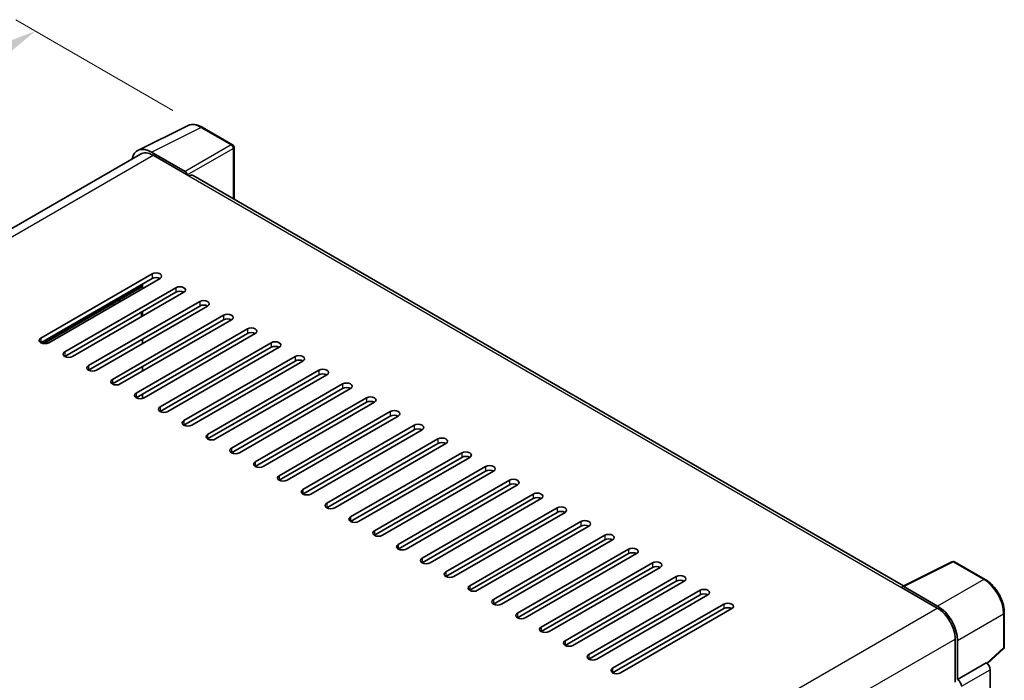
# Model space of a CAD drawing. Units: millimetres. Extents: x 0 to 7890, y 0 to 1124.
# Drawn here: x 855 to 1055, y 391 to 525 of the extents above; entities that cross this region are included whole.
import ezdxf

# ---------------------------------------------------------------- set-up
doc = ezdxf.new("R2010")
doc.units = ezdxf.units.MM
doc.header["$LTSCALE"] = 4
doc.layers.get('Defpoints').update_dxf_attribs({"lineweight": 25})
for name, color, linetype, lineweight in [('Dimension (ISO)', 7, 'Continuous', 18), ('Visible (ISO)', 7, 'Continuous', 35), ('Visible Narrow (ISO)', 7, 'Continuous', 25)]:
    doc.layers.add(name, color=color, linetype=linetype, lineweight=lineweight)
doc.styles.add('Note Text (TK)', font='txt')
doc.dimstyles.new('Default - Method 1b (TK)', dxfattribs={"dimscale": 4, "dimtxt": 2.5, "dimasz": 2.5, "dimexe": 1, "dimexo": 1.5, "dimgap": 1, "dimtad": 1, "dimtoh": 1, "dimrnd": 1e-08, "dimdsep": 46, "dimtxsty": 'Note Text (TK)', "dimcen": 0.09, "dimdle": 5, "dimclrd": 100, "dimclre": 100, "dimclrt": 7, "dimadec": 1, "dimazin": 1, "dimtfac": 1, "dimtmove": 0, "dimatfit": 3, "dimfxl": 1, "dimtolj": 1, "dimlwd": -1, "dimlwe": -1, "dimarcsym": 0})

# ---------------------------------------------------------------- blocks, each defined once
blk = doc.blocks.new('*D24')
at = {"layer": 'Defpoints', "color": 0}
for p in [(857.9, 522.98), (891.84, 503.39), (705.75, 394.07)]:
    blk.add_point(p, dxfattribs=at)
at = {"layer": 'Dimension (ISO)', "color": 100}
for p, q in [((885.87, 506.83), (853.92, 525.28)), ((680.76, 418.55), (849.28, 517.91)), ((699.78, 397.51), (668.17, 415.77))]:
    blk.add_line(p, q, dxfattribs=at)
for points in [[(848.44, 519.34), (850.13, 516.47), (857.9, 522.98)], [(679.92, 419.98), (681.61, 417.11), (672.15, 413.47)]]:
    blk.add_solid(points, dxfattribs=at)
at = {"layer": 'Dimension (ISO)', "color": 7, "insert": (751.63, 470.78), "char_height": 10, "attachment_point": 4, "rotation": 30.5227, "style": 'Note Text (TK)'}
blk.add_mtext('\\A1;{\\Q-29.477;\\W0.821;\\H0.816x; \\fＭＳ Ｐゴシック|b0|i0;\\H10.0000;230}', dxfattribs=at)

msp = doc.modelspace()

# ---------------------------------------------------------------- linework, layer by layer
at = {"layer": 'Visible (ISO)'}
for p, q in [((878.762, 498.686), (888.8187, 503.7086)), ((898.0322, 499.8124), (891.8387, 503.3882)), ((898.3179, 488.761), (898.3179, 499.3175)), ((879.2707, 497.9482), (721.8254, 407.0472)), ((888.3881, 494.3807), (881.5164, 498.3481)), ((881.8421, 497.6935), (889.1152, 493.4944)), ((888.792, 493.681), (888.792, 493.6813)), ((1034.6037, 410.0763), (889.9723, 493.5793)), ((859.0127, 460.4846), (881.6401, 473.5486)), ((881.6401, 472.6154), (859.0127, 459.5515)), ((859.5999, 459.3707), (879.7006, 470.9758)), ((883.2563, 472.6154), (860.6289, 459.5515)), ((879.7006, 470.5625), (879.7006, 471.4956)), ((863.8614, 457.6852), (886.4888, 470.7491)), ((886.4888, 469.816), (863.8614, 456.7521)), ((888.1051, 469.816), (865.4776, 456.7521)), ((868.7101, 454.8858), (891.3375, 467.9497)), ((891.3375, 467.0166), (868.7101, 453.9526)), ((892.9538, 467.0166), (870.3264, 453.9526)), ((873.9629, 467.2499), (873.605, 467.4565)), ((873.5589, 452.0864), (896.1863, 465.1503)), ((879.4986, 464.847), (879.4986, 465.7802)), ((879.7006, 464.9637), (879.7006, 465.8968)), ((896.1863, 464.2172), (873.5589, 451.1532)), ((897.8025, 464.2172), (875.1751, 451.1532)), ((878.4076, 449.2869), (901.035, 462.3509)), ((901.035, 461.4177), (878.4076, 448.3538)), ((902.6512, 461.4177), (880.0238, 448.3538)), ((879.7006, 459.3648), (879.7006, 460.298)), ((883.2563, 446.4875), (905.8837, 459.5515)), ((905.8837, 458.6183), (883.2563, 445.5544)), ((907.5, 458.6183), (884.8726, 445.5544)), ((888.1051, 443.6881), (910.7325, 456.7521)), ((910.7325, 455.8189), (888.1051, 442.755)), ((912.3487, 455.8189), (889.7213, 442.755)), ((879.7006, 453.766), (879.7006, 454.6991)), ((892.9538, 440.8887), (915.5812, 453.9526)), ((915.5812, 453.0195), (892.9538, 439.9556)), ((917.1974, 453.0195), (894.57, 439.9556)), ((897.8025, 438.0893), (920.4299, 451.1532)), ((879.7006, 448.2229), (879.7006, 449.1003)), ((920.4299, 450.2201), (897.8025, 437.1561)), ((922.0462, 450.2201), (899.4188, 437.1561)), ((902.6512, 435.2899), (925.2787, 448.3538)), ((925.2787, 447.4207), (902.6512, 434.3567)), ((926.8949, 447.4207), (904.2675, 434.3567)), ((907.5, 432.4904), (930.1274, 445.5544)), ((930.1274, 444.6212), (907.5, 431.5573)), ((931.7436, 444.6212), (909.1162, 431.5573)), ((912.3487, 429.691), (934.9761, 442.755)), ((934.9761, 441.8218), (912.3487, 428.7579)), ((936.5924, 441.8218), (913.965, 428.7579)), ((917.1974, 426.8916), (939.8249, 439.9556)), ((939.8249, 439.0224), (917.1974, 425.9585)), ((941.4411, 439.0224), (918.8137, 425.9585)), ((922.0462, 424.0922), (944.6736, 437.1561)), ((944.6736, 436.223), (922.0462, 423.1591)), ((946.2898, 436.223), (923.6624, 423.1591)), ((926.8949, 421.2928), (949.5223, 434.3567)), ((949.5223, 433.4236), (926.8949, 420.3596)), ((951.1386, 433.4236), (928.5112, 420.3596)), ((931.7436, 418.4934), (954.3711, 431.5573)), ((954.3711, 430.6242), (931.7436, 417.5602)), ((955.9873, 430.6242), (933.3599, 417.5602)), ((936.5924, 415.6939), (959.2198, 428.7579)), ((959.2198, 427.8247), (936.5924, 414.7608)), ((960.836, 427.8247), (938.2086, 414.7608)), ((941.4411, 412.8945), (964.0685, 425.9585)), ((964.0685, 425.0253), (941.4411, 411.9614)), ((965.6848, 425.0253), (943.0573, 411.9614)), ((946.2898, 410.0951), (968.9173, 423.1591)), ((968.9173, 422.2259), (946.2898, 409.162)), ((970.5335, 422.2259), (947.9061, 409.162)), ((951.1386, 407.2957), (973.766, 420.3596)), ((973.766, 419.4265), (951.1386, 406.3625)), ((975.3822, 419.4265), (952.7548, 406.3625)), ((955.9873, 404.4963), (978.6147, 417.5602)), ((978.6147, 416.6271), (955.9873, 403.5631)), ((980.231, 416.6271), (957.6035, 403.5631)), ((1034.3823, 409.9657), (1044.439, 414.9883)), ((1051.1735, 411.3962), (1044.98, 414.972)), ((960.836, 401.6969), (983.4635, 414.7608)), ((983.4635, 413.8277), (960.836, 400.7637)), ((985.0797, 413.8277), (962.4523, 400.7637)), ((965.6848, 398.8974), (988.3122, 411.9614)), ((988.3122, 411.0282), (965.6848, 397.9643)), ((989.9284, 411.0282), (967.301, 397.9643)), ((970.5335, 396.098), (993.1609, 409.162)), ((1034.1731, 409.7452), (1041.4462, 405.5461)), ((1034.2539, 409.6988), (1034.2539, 409.6985)), ((1041.5295, 405.9645), (1034.6577, 409.9319)), ((993.1609, 408.2288), (970.5335, 395.1649)), ((994.7772, 408.2288), (972.1497, 395.1649)), ((975.3822, 393.2986), (998.0096, 406.3625)), ((998.0096, 405.4294), (975.3822, 392.3655)), ((999.6259, 405.4294), (976.9985, 392.3655)), ((1055.0936, 397.6878), (1055.0936, 404.6064)), ((1045.0828, 399.2474), (1045.0828, 390.4825)), ((1045.5676, 391.0357), (1045.5676, 398.9703)), ((1051.6436, 394.2446), (1054.9103, 397.2685)), ((1045.5676, 391.0357), (1051.4169, 394.4128)), ((1051.4174, 394.4125), (1051.4169, 394.4128)), ((1052.225, 330.0479), (1052.225, 393.0137)), ((1045.5681, 391.0355), (1045.5676, 391.0357))]:
    msp.add_line(p, q, dxfattribs=at)
for centre, start, end in [((897.7465, 499.3175), 0, 60), ((1044.6943, 414.4771), 60, 116.538708), ((1054.5221, 397.6878), 312.789481, 0)]:
    msp.add_arc(centre, 0.5714, start, end, dxfattribs=at)
for centre, major_axis, ratio, start_param, end_param in [((881.5213, 493.6768), (-2.8606, 4.9547), 0.5766475, 5.49839613, 6.85065115), ((881.8421, 493.4944), (-2.5714, 4.4538), 0.57735027, 5.49778714, 6.28318531), ((888.3876, 493.9142), (0.2857, -0.4949), 0.5780539, 0.78600715, 2.3555855), ((889.1152, 492.0947), (0.8571, 1.4846), 0.57735027, 0, 0.78539816), ((882.4482, 473.082), (1.1429, 0), 0.57735027, 5.49778716, 8.63937979), ((882.4482, 472.1488), (-1.1429, 0), 0.57735027, 3.92699082, 5.49778713), ((887.2969, 470.2826), (1.1429, 0), 0.57735027, 5.49778716, 8.63937979), ((887.2969, 469.3494), (-1.1429, 0), 0.57735027, 3.92699082, 5.49778713), ((892.1457, 467.4832), (1.1429, 0), 0.57735027, 5.49778716, 8.63937979), ((892.1457, 466.55), (-1.1429, 0), 0.57735027, 3.92699082, 5.49778713), ((896.9944, 464.6837), (1.1429, 0), 0.57735027, 5.49778716, 8.63937979), ((896.9944, 463.7506), (-1.1429, 0), 0.57735027, 3.92699082, 5.49778713), ((901.8431, 461.8843), (1.1429, 0), 0.57735027, 5.49778716, 8.63937979), ((901.8431, 460.9512), (-1.1429, 0), 0.57735027, 3.92699082, 5.49778713), ((859.8208, 460.018), (-1.1429, 0), 0.57735027, 5.49778716, 8.63937978), ((906.6919, 459.0849), (1.1429, 0), 0.57735027, 5.49778716, 8.63937979), ((864.6695, 457.2186), (-1.1429, 0), 0.57735027, 5.49778716, 8.63937978), ((906.6919, 458.1518), (-1.1429, 0), 0.57735027, 3.92699082, 5.49778713), ((911.5406, 456.2855), (1.1429, 0), 0.57735027, 5.49778716, 8.63937979), ((911.5406, 455.3523), (-1.1429, 0), 0.57735027, 3.92699082, 5.49778713), ((869.5182, 454.4192), (-1.1429, 0), 0.57735027, 5.49778716, 8.63937978), ((916.3893, 453.4861), (1.1429, 0), 0.57735027, 5.49778716, 8.63937979), ((916.3893, 452.5529), (-1.1429, 0), 0.57735027, 3.92699082, 5.49778713), ((874.367, 451.6198), (-1.1429, 0), 0.57735027, 5.49778716, 8.63937978), ((921.2381, 450.6866), (1.1429, 0), 0.57735027, 5.49778716, 8.63937979), ((879.2157, 448.8204), (-1.1429, 0), 0.57735027, 5.49778716, 8.63937978), ((921.2381, 449.7535), (-1.1429, 0), 0.57735027, 3.92699082, 5.49778713), ((926.0868, 447.8872), (1.1429, 0), 0.57735027, 5.49778716, 8.63937979), ((926.0868, 446.9541), (-1.1429, 0), 0.57735027, 3.92699082, 5.49778713), ((884.0644, 446.021), (-1.1429, 0), 0.57735027, 5.49778716, 8.63937978), ((930.9355, 445.0878), (1.1429, 0), 0.57735027, 5.49778716, 8.63937979), ((888.9132, 443.2215), (-1.1429, 0), 0.57735027, 5.49778716, 8.63937978), ((930.9355, 444.1547), (-1.1429, 0), 0.57735027, 3.92699082, 5.49778713), ((935.7843, 442.2884), (1.1429, 0), 0.57735027, 5.49778716, 8.63937979), ((893.7619, 440.4221), (-1.1429, 0), 0.57735027, 5.49778716, 8.63937978), ((935.7843, 441.3553), (-1.1429, 0), 0.57735027, 3.92699082, 5.49778713), ((940.633, 439.489), (1.1429, 0), 0.57735027, 5.49778716, 8.63937979), ((940.633, 438.5558), (-1.1429, 0), 0.57735027, 3.92699082, 5.49778713), ((898.6106, 437.6227), (-1.1429, 0), 0.57735027, 5.49778716, 8.63937978), ((945.4817, 436.6896), (1.1429, 0), 0.57735027, 5.49778716, 8.63937979), ((903.4594, 434.8233), (-1.1429, 0), 0.57735027, 5.49778716, 8.63937978), ((945.4817, 435.7564), (-1.1429, 0), 0.57735027, 3.92699082, 5.49778713), ((950.3304, 433.8901), (1.1429, 0), 0.57735027, 5.49778716, 8.63937979), ((950.3304, 432.957), (-1.1429, 0), 0.57735027, 3.92699082, 5.49778713), ((908.3081, 432.0239), (-1.1429, 0), 0.57735027, 5.49778716, 8.63937978), ((955.1792, 431.0907), (1.1429, 0), 0.57735027, 5.49778716, 8.63937979), ((955.1792, 430.1576), (-1.1429, 0), 0.57735027, 3.92699082, 5.49778713), ((913.1568, 429.2245), (-1.1429, 0), 0.57735027, 5.49778716, 8.63937978), ((960.0279, 428.2913), (1.1429, 0), 0.57735027, 5.49778716, 8.63937979), ((918.0056, 426.425), (-1.1429, 0), 0.57735027, 5.49778716, 8.63937978), ((960.0279, 427.3582), (-1.1429, 0), 0.57735027, 3.92699082, 5.49778713), ((964.8766, 425.4919), (1.1429, 0), 0.57735027, 5.49778716, 8.63937979), ((964.8766, 424.5588), (-1.1429, 0), 0.57735027, 3.92699082, 5.49778713), ((922.8543, 423.6256), (-1.1429, 0), 0.57735027, 5.49778716, 8.63937978), ((969.7254, 422.6925), (1.1429, 0), 0.57735027, 5.49778716, 8.63937979), ((927.703, 420.8262), (-1.1429, 0), 0.57735027, 5.49778716, 8.63937978), ((969.7254, 421.7593), (-1.1429, 0), 0.57735027, 3.92699082, 5.49778713), ((974.5741, 419.8931), (1.1429, 0), 0.57735027, 5.49778716, 8.63937979), ((974.5741, 418.9599), (-1.1429, 0), 0.57735027, 3.92699082, 5.49778713), ((932.5518, 418.0268), (-1.1429, 0), 0.57735027, 5.49778716, 8.63937978), ((979.4228, 417.0936), (1.1429, 0), 0.57735027, 5.49778716, 8.63937979), ((979.4228, 416.1605), (-1.1429, 0), 0.57735027, 3.92699082, 5.49778713), ((937.4005, 415.2274), (-1.1429, 0), 0.57735027, 5.49778716, 8.63937978), ((984.2716, 414.2942), (1.1429, 0), 0.57735027, 5.49778716, 8.63937979), ((942.2492, 412.428), (-1.1429, 0), 0.57735027, 5.49778716, 8.63937978), ((984.2716, 413.3611), (-1.1429, 0), 0.57735027, 3.92699082, 5.49778713), ((989.1203, 411.4948), (1.1429, 0), 0.57735027, 5.49778716, 8.63937979), ((989.1203, 410.5617), (-1.1429, 0), 0.57735027, 3.92699082, 5.49778713), ((947.098, 409.6285), (-1.1429, 0), 0.57735027, 5.49778716, 8.63937978), ((993.969, 408.6954), (1.1429, 0), 0.57735027, 5.49778716, 8.63937979), ((1034.1731, 408.3455), (0.8571, 1.4846), 0.57735027, 0.71092153, 0.78539816), ((1034.6582, 409.4648), (-0.2861, 0.4955), 0.5766475, 5.49839613, 7.06797448), ((951.9467, 406.8291), (-1.1429, 0), 0.57735027, 5.49778716, 8.63937978), ((993.969, 407.7623), (-1.1429, 0), 0.57735027, 3.92699082, 5.49778713), ((998.8178, 405.896), (1.1429, 0), 0.57735027, 5.49778716, 8.63937979), ((998.8178, 404.9628), (-1.1429, 0), 0.57735027, 3.92699082, 5.49778713), ((1041.4462, 401.3469), (2.5714, -4.4538), 0.57735027, 0.78539816, 2.35619449), ((1041.5246, 401.2988), (2.8571, -4.9487), 0.5780539, 0.78600715, 2.3555855), ((956.7954, 404.0297), (-1.1429, 0), 0.57735027, 5.49778716, 8.63937978), ((961.6442, 401.2303), (-1.1429, 0), 0.57735027, 5.49778716, 8.63937978), ((966.4929, 398.4309), (-1.1429, 0), 0.57735027, 5.49778716, 8.63937978), ((971.3416, 395.6315), (-1.1429, 0), 0.57735027, 5.49778716, 8.63937978), ((976.1904, 392.832), (-1.1429, 0), 0.57735027, 5.49778716, 8.63937978), ((1051.4164, 393.4794), (-0.5714, 0.9897), 0.5780539, 3.9275998, 5.49717816), ((1045.5671, 390.1023), (0.5714, -0.9897), 0.5780539, 0.78600715, 2.3555855)]:
    msp.add_ellipse(centre, major_axis=major_axis, ratio=ratio, start_param=start_param, end_param=end_param, dxfattribs=at)
for points, knots in [([(891.8387, 503.3882), (891.6354, 503.5056), (891.4296, 503.6068), (891.0161, 503.7733), (890.8082, 503.8388), (890.3934, 503.9301), (890.1863, 503.9559), (889.7774, 503.9638), (889.5756, 503.9457), (889.1848, 503.8624), (888.9959, 503.7971), (888.8187, 503.7086)], [-0.784789176, -0.784789176, -0.784789176, -0.784789176, -0.634804167, -0.634804167, -0.484819157, -0.484819157, -0.334834148, -0.334834148, -0.184849139, -0.184849139, -0.03486413, -0.03486413, -0.03486413, -0.03486413]), ([(1055.0936, 404.6064), (1055.0936, 404.8522), (1055.0769, 405.1045), (1055.0117, 405.6175), (1054.9632, 405.8783), (1054.8362, 406.4031), (1054.7577, 406.6671), (1054.5727, 407.1933), (1054.4663, 407.4553), (1054.2279, 407.9718), (1054.096, 408.2263), (1053.8096, 408.7223), (1053.6552, 408.9638), (1053.3271, 409.4285), (1053.1534, 409.6517), (1052.7902, 410.0749), (1052.6008, 410.275), (1052.2098, 410.6474), (1052.0082, 410.8197), (1051.5965, 411.1327), (1051.3863, 411.2733), (1051.1735, 411.3962)], [-0.78478918, -0.78478918, -0.78478918, -0.78478918, -0.62783134, -0.62783134, -0.47087351, -0.47087351, -0.31391567, -0.31391567, -0.15695784, -0.15695784, 0, 0, 0.15695784, 0.15695784, 0.31391567, 0.31391567, 0.47087351, 0.47087351, 0.62783134, 0.62783134, 0.78478918, 0.78478918, 0.78478918, 0.78478918])]:
    msp.add_open_spline(points, degree=3, knots=knots, dxfattribs=at)
at = {"layer": 'Visible Narrow (ISO)'}
for p, q in [((881.5164, 498.3481), (891.5671, 503.3677)), ((891.5671, 503.3677), (897.7606, 499.7919)), ((897.7606, 499.7919), (888.3881, 494.3807)), ((888.792, 493.6813), (898.1644, 499.0925)), ((898.1644, 499.0925), (898.1644, 488.8496)), ((723.3318, 406.1776), (881.8421, 497.6935)), ((889.1152, 493.4944), (1034.1731, 409.7452)), ((881.6401, 473.5486), (881.6401, 472.6154)), ((859.3466, 459.4177), (879.7006, 471.169)), ((886.4888, 470.7491), (886.4888, 469.816)), ((874.8172, 468.1564), (875.0539, 468.0197)), ((875.0539, 468.0197), (875.0539, 467.8797)), ((891.3375, 467.9497), (891.3375, 467.0166)), ((896.1863, 465.1503), (896.1863, 464.2172)), ((901.035, 462.3509), (901.035, 461.4177)), ((859.0127, 460.4846), (859.0127, 459.5515)), ((905.8837, 459.5515), (905.8837, 458.6183)), ((863.8614, 457.6852), (863.8614, 456.7521)), ((910.7325, 456.7521), (910.7325, 455.8189)), ((868.7101, 454.8858), (868.7101, 453.9526)), ((915.5812, 453.9526), (915.5812, 453.0195)), ((873.5589, 452.0864), (873.5589, 451.1532)), ((920.4299, 451.1532), (920.4299, 450.2201)), ((878.4076, 449.2869), (878.4076, 448.3538)), ((925.2787, 448.3538), (925.2787, 447.4207)), ((883.2563, 446.4875), (883.2563, 445.5544)), ((930.1274, 445.5544), (930.1274, 444.6212)), ((888.1051, 443.6881), (888.1051, 442.755)), ((892.9538, 440.8887), (892.9538, 439.9556)), ((934.9761, 442.755), (934.9761, 441.8218)), ((939.8249, 439.9556), (939.8249, 439.0224)), ((897.8025, 438.0893), (897.8025, 437.1561)), ((944.6736, 437.1561), (944.6736, 436.223)), ((902.6512, 435.2899), (902.6512, 434.3567)), ((949.5223, 434.3567), (949.5223, 433.4236)), ((907.5, 432.4904), (907.5, 431.5573)), ((954.3711, 431.5573), (954.3711, 430.6242)), ((912.3487, 429.691), (912.3487, 428.7579)), ((917.1974, 426.8916), (917.1974, 425.9585)), ((959.2198, 428.7579), (959.2198, 427.8247)), ((964.0685, 425.9585), (964.0685, 425.0253)), ((922.0462, 424.0922), (922.0462, 423.1591)), ((968.9173, 423.1591), (968.9173, 422.2259)), ((926.8949, 421.2928), (926.8949, 420.3596)), ((973.766, 420.3596), (973.766, 419.4265)), ((931.7436, 418.4934), (931.7436, 417.5602)), ((978.6147, 417.5602), (978.6147, 416.6271)), ((936.5924, 415.6939), (936.5924, 414.7608)), ((1034.6577, 409.9319), (1044.7084, 414.9515)), ((1044.7084, 414.9515), (1050.9019, 411.3757)), ((941.4411, 412.8945), (941.4411, 411.9614)), ((983.4635, 414.7608), (983.4635, 413.8277)), ((988.3122, 411.9614), (988.3122, 411.0282)), ((1050.9019, 411.3757), (1041.5295, 405.9645)), ((946.2898, 410.0951), (946.2898, 409.162)), ((993.1609, 409.162), (993.1609, 408.2288)), ((951.1386, 407.2957), (951.1386, 406.3625)), ((882.8371, 313.973), (1041.4462, 405.5461)), ((998.0096, 406.3625), (998.0096, 405.4294)), ((955.9873, 404.4963), (955.9873, 403.5631)), ((1045.5676, 398.9703), (1054.9401, 404.3814)), ((1054.9401, 404.3814), (1054.9401, 397.4628)), ((960.836, 401.6969), (960.836, 400.7637)), ((886.5253, 307.7042), (1045.0828, 399.2474)), ((965.6848, 398.8974), (965.6848, 397.9643)), ((1054.9401, 397.4628), (1051.5492, 394.324)), ((970.5335, 396.098), (970.5335, 395.1649)), ((975.3822, 393.2986), (975.3822, 392.3655)), ((1051.4174, 394.4125), (1045.5681, 391.0355)), ((1046.3758, 389.6366), (1052.225, 393.0137))]:
    msp.add_line(p, q, dxfattribs=at)
for centre, major_axis, ratio, start_param, end_param in [((891.5574, 498.689), (-2.83, 4.9708), 0.57677384, 5.50187364, 6.25179868), ((891.553, 502.8933), (0.2857, 0.4949), 0.57735027, 0, 0.75049158), ((897.7465, 499.3175), (0.2857, 0.4949), 0.57735027, 0, 0.75049158), ((897.7465, 499.3175), (0.2857, -0.4949), 0.61692145, 0.78600715, 2.3555855), ((897.7465, 499.3175), (0.5714, 0), 0.57735027, 5.53269373, 6.28318531), ((875.4579, 468.253), (0.2857, 0.4949), 0.57735027, 1.73034442, 2.35619449), ((875.4579, 468.253), (-0.5714, 0), 0.57735027, 0.78539816, 1.09009082), ((875.4579, 468.253), (-0.2857, 0.4949), 0.57735027, 4.49863285, 5.13946757), ((1044.6943, 414.4771), (-0.2553, 0.5112), 0.5766475, 5.53326026, 6.28318531), ((1044.6943, 414.4771), (0.2857, 0.4949), 0.57735027, 0, 0.75049158), ((1050.8878, 410.9013), (0.2857, 0.4949), 0.57735027, 0, 0.75049158), ((1050.8834, 406.7022), (2.8571, -4.9487), 0.58194065, 0.78600715, 2.3555855), ((1054.5221, 404.6064), (0.5714, 0), 0.57735027, 5.53269373, 6.28318531), ((1054.5221, 397.6878), (0.3882, -0.4193), 0.43528024, 0, 0.66685618), ((1054.5221, 397.6878), (0.5714, 0), 0.57735027, 5.53269373, 6.28318531)]:
    msp.add_ellipse(centre, major_axis=major_axis, ratio=ratio, start_param=start_param, end_param=end_param, dxfattribs=at)

# ---------------------------------------------------------------- dimensions: what is measured, and where the dimension line sits
at = {"layer": 'Dimension (ISO)', "color": 100}
dim = msp.add_linear_dim(base=(857.8976, 522.9841), p1=(705.7523, 394.0684), p2=(891.8387, 503.3882), angle=210.5227, text='{\\Q-29.477;\\W0.821;\\H0.816x; \\fＭＳ Ｐゴシック|b0|i0;\\H10.0000;230}', dimstyle='Default - Method 1b (TK)', override={"dimgap": 1, "dimtoh": 0, "dimdec": 2, "dimlfac": 1.065078, "dimtol": 0, "dimlim": 0, "dimtp": 0, "dimtm": 0, "dimtdec": 2, "dimtofl": 0, "dimatfit": 1}, dxfattribs=at)
dim.commit()
dim.dimension.update_dxf_attribs({"geometry": '*D24', "text_midpoint": (765.0227, 468.227), "dimtype": 160})

doc.saveas('drawing.dxf')
